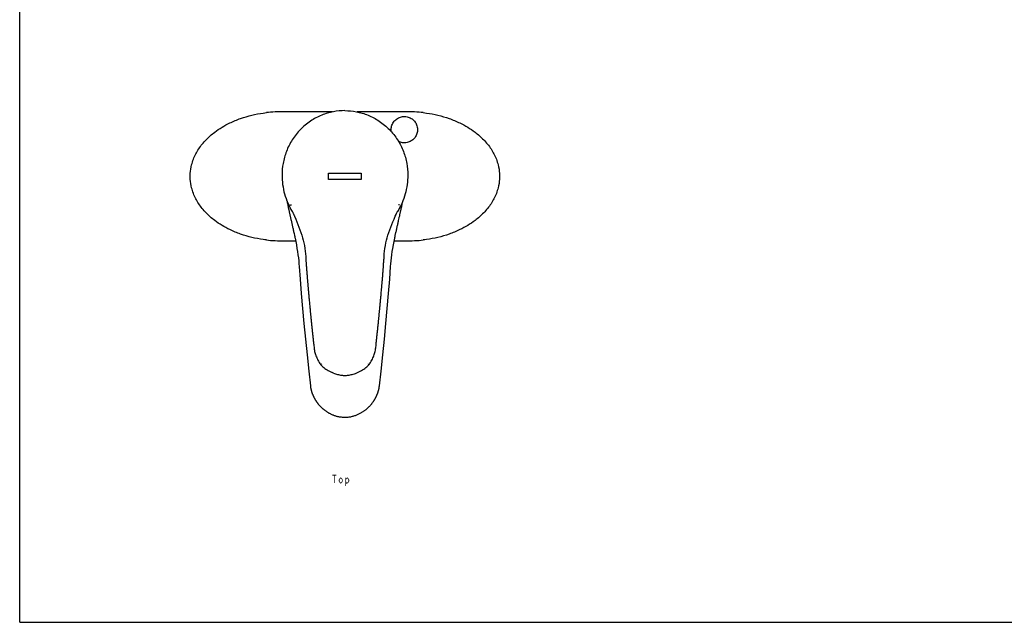
# Model space of a CAD drawing. Units: inches. Extents: x 0 to 33.1, y 0 to 23.4.
# Drawn here: x 0 to 19.1, y 0 to 11.7 of the extents above; entities that cross this region are included whole.
import ezdxf

# ---------------------------------------------------------------- set-up
doc = ezdxf.new("R2010")
doc.units = ezdxf.units.IN
doc.header["$LTSCALE"] = 1.821063
doc.header["$MEASUREMENT"] = 0
doc.layers.get('0').update_dxf_attribs({"linetype": 'CONTINUOUS'})
for name, color, linetype in [('___NOTE', 7, 'CONTINUOUS'), ('_CURVE', 7, 'CONTINUOUS'), ('_SURFACE', 7, 'CONTINUOUS')]:
    doc.layers.add(name, color=color, linetype=linetype)

msp = doc.modelspace()

# ---------------------------------------------------------------- linework, layer by layer
at = {"color": 7, "linetype": 'Continuous'}
for p, q in [((0, 0), (0, 23.386)), ((7.082, 9.904), (6.962, 9.904)), ((5.216, 8.016), (5.216, 8.016)), ((7.349, 7.799), (7.359, 7.845)), ((7.397, 8.016), (7.397, 8.016)), ((5.34, 7.454), (5.34, 7.454)), ((7.273, 7.454), (7.273, 7.454)), ((5.42, 6.906), (5.438, 6.661)), ((5.637, 4.587), (5.637, 4.587)), ((0, 0), (33.11, 0))]:
    msp.add_line(p, q, dxfattribs=at)
for points in [[(5.531, 9.904), (5.472, 9.904), (5.415, 9.904), (5.359, 9.905), (5.304, 9.905), (5.25, 9.905), (5.198, 9.905), (5.146, 9.905), (5.096, 9.905), (5.048, 9.904), (5, 9.904), (4.954, 9.902), (4.909, 9.899), (4.866, 9.896), (4.825, 9.893), (4.787, 9.889)], [(6.068, 9.904), (6.04, 9.904), (5.972, 9.904), (5.905, 9.904), (5.84, 9.904), (5.776, 9.904), (5.713, 9.904), (5.651, 9.904), (5.531, 9.904)], [(6.962, 9.904), (6.837, 9.904), (6.773, 9.904), (6.708, 9.904), (6.641, 9.904), (6.573, 9.904), (6.544, 9.904)], [(7.826, 9.889), (7.788, 9.893), (7.746, 9.896), (7.704, 9.899), (7.659, 9.902), (7.613, 9.904), (7.565, 9.904), (7.516, 9.905), (7.466, 9.905), (7.415, 9.905), (7.362, 9.905), (7.309, 9.905), (7.254, 9.905), (7.198, 9.904), (7.14, 9.904), (7.082, 9.904)], [(5.184, 8.172), (5.186, 8.163), (5.189, 8.145), (5.193, 8.127), (5.197, 8.108), (5.201, 8.089), (5.204, 8.07), (5.208, 8.05), (5.212, 8.031), (5.216, 8.016)], [(7.397, 8.016), (7.4, 8.031), (7.404, 8.05), (7.408, 8.07), (7.412, 8.089), (7.416, 8.108), (7.42, 8.127), (7.423, 8.145), (7.427, 8.163), (7.429, 8.172)], [(5.216, 8.016), (5.217, 8.008), (5.22, 7.996), (5.223, 7.983), (5.225, 7.97), (5.228, 7.957), (5.231, 7.944), (5.234, 7.93), (5.237, 7.917), (5.24, 7.903), (5.244, 7.888), (5.247, 7.874), (5.25, 7.859), (5.254, 7.845), (5.26, 7.814)], [(7.359, 7.845), (7.362, 7.859), (7.366, 7.874), (7.369, 7.888), (7.372, 7.903), (7.375, 7.917), (7.378, 7.93), (7.381, 7.944), (7.384, 7.957), (7.387, 7.97), (7.39, 7.983), (7.393, 7.996), (7.395, 8.008), (7.397, 8.016)], [(5.26, 7.814), (5.264, 7.799), (5.268, 7.783), (5.271, 7.767), (5.275, 7.751), (5.279, 7.735), (5.282, 7.718), (5.286, 7.702), (5.29, 7.685), (5.293, 7.668), (5.297, 7.651), (5.301, 7.633), (5.305, 7.615), (5.309, 7.598), (5.313, 7.58), (5.317, 7.562), (5.321, 7.543)], [(7.284, 7.506), (7.296, 7.562), (7.3, 7.58), (7.304, 7.598), (7.308, 7.615), (7.312, 7.633), (7.315, 7.651), (7.319, 7.668), (7.323, 7.685), (7.327, 7.702), (7.33, 7.718), (7.334, 7.735), (7.338, 7.751), (7.341, 7.767), (7.345, 7.783), (7.349, 7.799)], [(5.321, 7.543), (5.329, 7.506), (5.333, 7.487), (5.337, 7.469), (5.34, 7.454)], [(5.34, 7.454), (5.353, 7.389), (5.366, 7.322), (5.377, 7.256), (5.387, 7.193), (5.396, 7.131), (5.404, 7.07), (5.41, 7.012), (5.416, 6.955), (5.42, 6.906)], [(7.193, 6.906), (7.197, 6.955), (7.202, 7.012), (7.209, 7.07), (7.216, 7.131), (7.225, 7.193), (7.235, 7.256), (7.247, 7.322), (7.259, 7.389), (7.273, 7.454)], [(7.273, 7.454), (7.276, 7.469), (7.28, 7.487), (7.284, 7.506)], [(4.787, 7.419), (4.825, 7.415), (4.866, 7.411), (4.909, 7.408), (4.954, 7.406), (5, 7.404), (5.048, 7.403), (5.096, 7.403), (5.146, 7.403), (5.198, 7.403), (5.25, 7.403), (5.304, 7.403), (5.351, 7.403)], [(7.262, 7.403), (7.309, 7.403), (7.362, 7.403), (7.415, 7.403), (7.466, 7.403), (7.516, 7.403), (7.565, 7.403), (7.613, 7.404), (7.659, 7.406), (7.704, 7.408), (7.746, 7.411), (7.788, 7.415), (7.826, 7.419)], [(6.976, 4.587), (7.007, 4.875), (7.041, 5.19), (7.072, 5.497), (7.101, 5.798), (7.128, 6.092), (7.153, 6.38), (7.175, 6.661), (7.193, 6.906)], [(5.438, 6.661), (5.46, 6.38), (5.485, 6.092), (5.512, 5.798), (5.541, 5.497), (5.572, 5.19), (5.605, 4.875), (5.637, 4.587)], [(5.637, 4.587), (5.637, 4.585), (5.637, 4.582), (5.638, 4.578), (5.638, 4.575), (5.639, 4.572), (5.639, 4.568), (5.64, 4.565), (5.64, 4.561), (5.641, 4.557), (5.642, 4.554), (5.642, 4.55), (5.643, 4.546), (5.644, 4.542), (5.644, 4.538), (5.645, 4.534), (5.646, 4.531), (5.647, 4.527), (5.648, 4.523), (5.649, 4.519), (5.65, 4.515), (5.651, 4.511), (5.652, 4.507), (5.653, 4.503), (5.654, 4.499), (5.655, 4.495), (5.656, 4.491), (5.657, 4.487), (5.658, 4.483), (5.66, 4.479), (5.661, 4.474), (5.662, 4.47), (5.664, 4.466), (5.665, 4.461), (5.667, 4.457), (5.668, 4.452), (5.67, 4.448), (5.672, 4.443), (5.674, 4.438), (5.675, 4.433), (5.677, 4.428), (5.679, 4.423), (5.682, 4.418), (5.684, 4.413), (5.686, 4.408), (5.688, 4.402), (5.691, 4.397), (5.693, 4.392), (5.696, 4.386), (5.698, 4.381), (5.701, 4.375), (5.704, 4.369), (5.707, 4.364), (5.71, 4.358), (5.713, 4.353), (5.716, 4.347), (5.719, 4.341), (5.722, 4.336), (5.725, 4.33), (5.729, 4.325), (5.732, 4.319), (5.735, 4.313), (5.739, 4.307), (5.743, 4.302), (5.747, 4.296), (5.75, 4.29), (5.754, 4.284), (5.759, 4.278), (5.763, 4.272), (5.767, 4.266), (5.772, 4.26), (5.777, 4.254), (5.781, 4.247), (5.786, 4.241), (5.791, 4.235), (5.797, 4.228), (5.802, 4.222), (5.808, 4.216), (5.813, 4.209), (5.819, 4.203), (5.825, 4.196), (5.831, 4.19), (5.838, 4.184), (5.844, 4.177), (5.851, 4.171), (5.858, 4.164), (5.865, 4.158), (5.872, 4.151), (5.879, 4.145), (5.886, 4.139), (5.894, 4.133), (5.902, 4.126), (5.909, 4.12), (5.917, 4.114), (5.926, 4.108), (5.934, 4.102), (5.942, 4.096), (5.951, 4.09), (5.96, 4.084), (5.969, 4.078), (5.979, 4.073), (5.989, 4.067), (5.998, 4.061), (6.009, 4.056), (6.019, 4.05), (6.03, 4.045), (6.041, 4.04), (6.052, 4.034), (6.064, 4.029), (6.076, 4.025), (6.088, 4.02), (6.1, 4.015), (6.113, 4.011), (6.126, 4.007), (6.139, 4.003), (6.152, 3.999), (6.166, 3.996), (6.18, 3.993), (6.194, 3.99), (6.208, 3.988), (6.222, 3.985), (6.237, 3.984), (6.251, 3.982), (6.266, 3.981), (6.281, 3.98), (6.296, 3.98), (6.306, 3.979)], [(6.306, 3.979), (6.318, 3.98), (6.336, 3.98), (6.353, 3.981), (6.37, 3.983), (6.387, 3.985), (6.404, 3.987), (6.42, 3.99), (6.436, 3.994), (6.452, 3.997), (6.467, 4.001), (6.482, 4.006), (6.497, 4.01), (6.512, 4.015), (6.526, 4.02), (6.54, 4.026), (6.553, 4.031), (6.567, 4.037), (6.579, 4.043), (6.592, 4.05), (6.604, 4.056), (6.616, 4.062), (6.627, 4.069), (6.638, 4.075), (6.649, 4.082), (6.659, 4.089), (6.669, 4.096), (6.679, 4.102), (6.689, 4.109), (6.698, 4.116), (6.707, 4.123), (6.716, 4.131), (6.725, 4.138), (6.734, 4.145), (6.742, 4.152), (6.75, 4.16), (6.758, 4.167), (6.766, 4.174), (6.773, 4.182), (6.78, 4.189), (6.787, 4.197), (6.794, 4.204), (6.801, 4.211), (6.808, 4.219), (6.814, 4.226), (6.82, 4.233), (6.826, 4.241), (6.832, 4.248), (6.837, 4.255), (6.843, 4.262), (6.848, 4.269), (6.853, 4.276), (6.858, 4.283), (6.862, 4.29), (6.867, 4.297), (6.871, 4.303), (6.875, 4.31), (6.879, 4.317), (6.883, 4.323), (6.887, 4.33), (6.891, 4.336), (6.894, 4.343), (6.898, 4.349), (6.901, 4.355), (6.905, 4.362), (6.908, 4.368), (6.911, 4.375), (6.914, 4.381), (6.917, 4.387), (6.92, 4.394), (6.923, 4.4), (6.926, 4.406), (6.929, 4.412), (6.931, 4.418), (6.934, 4.424), (6.936, 4.43), (6.938, 4.436), (6.94, 4.441), (6.942, 4.447), (6.944, 4.452), (6.946, 4.457), (6.948, 4.462), (6.949, 4.467), (6.951, 4.472), (6.953, 4.477), (6.954, 4.482), (6.955, 4.487), (6.957, 4.491), (6.958, 4.496), (6.959, 4.501), (6.961, 4.505), (6.962, 4.51), (6.963, 4.514), (6.964, 4.519), (6.965, 4.523), (6.966, 4.528), (6.967, 4.532), (6.968, 4.536), (6.969, 4.541), (6.969, 4.545), (6.97, 4.549), (6.971, 4.553), (6.972, 4.557), (6.972, 4.561), (6.973, 4.564), (6.973, 4.568), (6.974, 4.572), (6.974, 4.575), (6.975, 4.578), (6.975, 4.582), (6.976, 4.585), (6.976, 4.587)]]:
    msp.add_lwpolyline(points, dxfattribs=at)
for points, knots in [([(3.306, 8.654), (3.306, 8.673), (3.309, 8.747), (3.332, 8.897), (3.394, 9.056), (3.49, 9.219), (3.586, 9.338), (3.694, 9.44), (3.84, 9.559), (4.038, 9.679), (4.283, 9.779), (4.501, 9.843), (4.669, 9.875), (4.766, 9.887), (4.787, 9.889)], [0, 0, 0, 0, 0.0271, 0.108148, 0.216399, 0.270992, 0.378735, 0.432109, 0.485852, 0.648193, 0.755782, 0.863105, 0.970167, 1, 1, 1, 1]), ([(6.306, 9.928), (6.232, 9.928), (6.078, 9.913), (5.851, 9.846), (5.632, 9.73), (5.437, 9.567), (5.279, 9.367), (5.166, 9.143), (5.101, 8.91), (5.087, 8.753), (5.087, 8.677)], [0, 0, 0, 0, 0.115036, 0.237181, 0.364855, 0.495873, 0.627584, 0.75717, 0.882012, 1, 1, 1, 1]), ([(6.306, 9.928), (6.381, 9.928), (6.534, 9.913), (6.762, 9.846), (6.98, 9.73), (7.175, 9.567), (7.334, 9.367), (7.447, 9.143), (7.512, 8.91), (7.526, 8.753), (7.526, 8.677)], [0, 0, 0, 0, 0.115036, 0.237181, 0.364855, 0.495873, 0.627584, 0.75717, 0.882012, 1, 1, 1, 1]), ([(7.206, 9.521), (7.202, 9.549), (7.203, 9.607), (7.233, 9.689), (7.288, 9.756), (7.362, 9.801), (7.447, 9.82), (7.533, 9.809), (7.612, 9.771), (7.652, 9.729), (7.669, 9.706)], [0, 0, 0, 0, 0.124981, 0.249957, 0.374945, 0.499945, 0.624954, 0.749976, 0.874981, 1, 1, 1, 1]), ([(7.826, 9.889), (7.847, 9.887), (7.943, 9.875), (8.112, 9.843), (8.33, 9.779), (8.574, 9.679), (8.773, 9.559), (8.918, 9.44), (9.026, 9.338), (9.123, 9.219), (9.218, 9.056), (9.28, 8.897), (9.304, 8.747), (9.306, 8.673), (9.306, 8.654)], [0, 0, 0, 0, 0.029833, 0.136895, 0.244218, 0.351807, 0.514148, 0.567891, 0.621265, 0.729008, 0.783601, 0.891852, 0.9729, 1, 1, 1, 1]), ([(7.669, 9.706), (7.685, 9.683), (7.709, 9.632), (7.719, 9.547), (7.701, 9.463), (7.657, 9.39), (7.591, 9.335), (7.512, 9.304), (7.426, 9.301), (7.371, 9.317), (7.346, 9.33)], [0, 0, 0, 0, 0.125009, 0.249984, 0.374967, 0.499953, 0.62495, 0.749959, 0.874976, 1, 1, 1, 1]), ([(4.787, 7.419), (4.766, 7.421), (4.669, 7.433), (4.501, 7.465), (4.283, 7.528), (4.038, 7.629), (3.84, 7.748), (3.694, 7.867), (3.586, 7.97), (3.49, 8.089), (3.394, 8.251), (3.332, 8.411), (3.309, 8.56), (3.306, 8.635), (3.306, 8.654)], [0, 0, 0, 0, 0.029833, 0.136895, 0.244218, 0.351807, 0.514148, 0.567891, 0.621265, 0.729008, 0.783601, 0.891852, 0.9729, 1, 1, 1, 1]), ([(9.306, 8.654), (9.306, 8.635), (9.304, 8.56), (9.28, 8.411), (9.218, 8.251), (9.123, 8.089), (9.026, 7.97), (8.918, 7.867), (8.773, 7.748), (8.574, 7.629), (8.33, 7.528), (8.112, 7.465), (7.943, 7.433), (7.847, 7.421), (7.826, 7.419)], [0, 0, 0, 0, 0.0271, 0.108148, 0.216399, 0.270992, 0.378735, 0.432109, 0.485852, 0.648193, 0.755782, 0.863105, 0.970167, 1, 1, 1, 1])]:
    msp.add_open_spline(points, degree=3, knots=knots, dxfattribs=at)
at = {"layer": '___NOTE', "color": 2, "linetype": 'Continuous', "const_width": 0.015}
for points in [[(6.062, 2.856), (6.14, 2.856)], [(6.101, 2.856), (6.101, 2.7)], [(6.258, 2.739), (6.242, 2.713), (6.226, 2.7), (6.211, 2.713), (6.195, 2.739), (6.195, 2.765), (6.211, 2.791), (6.226, 2.804), (6.242, 2.791), (6.258, 2.765), (6.258, 2.739)], [(6.32, 2.765), (6.336, 2.791), (6.351, 2.804), (6.367, 2.791), (6.383, 2.765), (6.383, 2.739), (6.367, 2.713), (6.351, 2.7), (6.336, 2.7), (6.32, 2.739)], [(6.32, 2.804), (6.32, 2.648)]]:
    msp.add_lwpolyline(points, dxfattribs=at)
at = {"layer": '_CURVE', "color": 40, "linetype": 'Continuous'}
for p, q in [((5.991, 8.595), (5.991, 8.713)), ((5.991, 8.713), (6.621, 8.713)), ((6.621, 8.595), (5.991, 8.595)), ((6.621, 8.713), (6.621, 8.595))]:
    msp.add_line(p, q, dxfattribs=at)
at = {"layer": '_SURFACE', "color": 7, "linetype": 'Continuous'}
for p, q in [((5.248, 8.095), (5.255, 8.098)), ((5.255, 8.098), (5.269, 8.103)), ((7.357, 8.098), (7.344, 8.103)), ((7.365, 8.095), (7.357, 8.098)), ((5.319, 7.905), (5.322, 7.898)), ((5.322, 7.898), (5.321, 7.902)), ((7.283, 7.88), (7.292, 7.902)), ((7.29, 7.898), (7.293, 7.905)), ((7.29, 7.898), (7.292, 7.902)), ((5.546, 7.096), (5.546, 7.093)), ((7.067, 7.093), (7.067, 7.096)), ((5.601, 6.395), (5.603, 6.373)), ((5.603, 6.373), (5.604, 6.352)), ((5.604, 6.352), (5.606, 6.332)), ((5.606, 6.332), (5.608, 6.312)), ((5.608, 6.312), (5.61, 6.293)), ((7.002, 6.283), (7.004, 6.302)), ((7.004, 6.302), (7.005, 6.322)), ((7.005, 6.322), (7.007, 6.342)), ((7.007, 6.342), (7.009, 6.362)), ((7.009, 6.362), (7.011, 6.384)), ((7.011, 6.384), (7.013, 6.406)), ((7.013, 6.406), (7.015, 6.429)), ((5.61, 6.293), (5.612, 6.274)), ((5.612, 6.274), (5.613, 6.256)), ((5.613, 6.256), (5.615, 6.239)), ((5.615, 6.239), (5.617, 6.214)), ((5.617, 6.214), (5.619, 6.191)), ((5.619, 6.191), (5.622, 6.169)), ((5.622, 6.169), (5.624, 6.14)), ((5.624, 6.14), (5.626, 6.127)), ((5.626, 6.127), (5.628, 6.101)), ((6.984, 6.095), (6.987, 6.12)), ((6.987, 6.12), (6.988, 6.14)), ((6.988, 6.14), (6.991, 6.169)), ((6.991, 6.169), (6.993, 6.191)), ((6.993, 6.191), (6.995, 6.214)), ((6.995, 6.214), (6.998, 6.239)), ((6.998, 6.239), (7, 6.265)), ((7, 6.265), (7.002, 6.283)), ((5.628, 6.101), (5.63, 6.083)), ((5.63, 6.083), (5.632, 6.06)), ((5.632, 6.06), (5.633, 6.049)), ((5.633, 6.049), (5.635, 6.033)), ((5.635, 6.033), (5.636, 6.017)), ((5.636, 6.017), (5.637, 6.007)), ((5.637, 6.007), (5.639, 5.991)), ((5.639, 5.991), (5.64, 5.981)), ((5.64, 5.981), (5.641, 5.972)), ((5.641, 5.972), (5.642, 5.957)), ((5.642, 5.957), (5.643, 5.947)), ((5.643, 5.947), (5.644, 5.938)), ((5.644, 5.938), (5.645, 5.929)), ((5.645, 5.929), (5.646, 5.92)), ((5.646, 5.92), (5.647, 5.911)), ((6.967, 5.924), (6.968, 5.933)), ((6.968, 5.933), (6.969, 5.943)), ((6.969, 5.943), (6.97, 5.952)), ((6.97, 5.952), (6.972, 5.967)), ((6.972, 5.976), (6.973, 5.986)), ((6.972, 5.967), (6.972, 5.976)), ((6.973, 5.986), (6.974, 5.996)), ((6.974, 5.996), (6.976, 6.012)), ((6.976, 6.012), (6.977, 6.022)), ((6.977, 6.022), (6.979, 6.038)), ((6.979, 6.038), (6.98, 6.055)), ((6.98, 6.055), (6.982, 6.072)), ((6.982, 6.072), (6.984, 6.095)), ((5.648, 5.899), (5.649, 5.891)), ((5.65, 5.88), (5.651, 5.873)), ((6.96, 5.854), (6.961, 5.862)), ((6.963, 5.884), (6.964, 5.891)), ((6.965, 5.903), (6.966, 5.911)), ((6.903, 5.314), (6.904, 5.316)), ((6.904, 5.319), (6.904, 5.321)), ((5.832, 5.007), (5.832, 5.007)), ((5.832, 5.007), (5.832, 5.006)), ((5.833, 5.005), (5.834, 5.005)), ((5.834, 5.005), (5.834, 5.005)), ((6.779, 5.005), (6.779, 5.005)), ((6.78, 5.006), (6.781, 5.007)), ((6.781, 5.007), (6.781, 5.007)), ((6.085, 4.837), (6.062, 4.847))]:
    msp.add_line(p, q, dxfattribs=at)
for points in [[(5.284, 7.973), (5.289, 7.964), (5.295, 7.955), (5.299, 7.946), (5.304, 7.937), (5.308, 7.929), (5.312, 7.921), (5.316, 7.913), (5.319, 7.905)], [(5.321, 7.902), (5.329, 7.88), (5.352, 7.824), (5.374, 7.77), (5.396, 7.717), (5.416, 7.665), (5.435, 7.614), (5.454, 7.564), (5.47, 7.513), (5.486, 7.463), (5.499, 7.412), (5.511, 7.361), (5.521, 7.309), (5.529, 7.256), (5.536, 7.202), (5.541, 7.147), (5.546, 7.096)], [(7.067, 7.096), (7.071, 7.147), (7.077, 7.202), (7.084, 7.256), (7.092, 7.309), (7.102, 7.361), (7.113, 7.412), (7.127, 7.463), (7.142, 7.513), (7.159, 7.564), (7.177, 7.614), (7.197, 7.665), (7.217, 7.717), (7.239, 7.77), (7.261, 7.824), (7.283, 7.88)], [(7.293, 7.905), (7.297, 7.913), (7.3, 7.921), (7.304, 7.929), (7.309, 7.937), (7.313, 7.946), (7.318, 7.955), (7.323, 7.964), (7.329, 7.973)], [(5.546, 7.093), (5.547, 7.078), (5.548, 7.059), (5.549, 7.04), (5.551, 7.022), (5.552, 7.003), (5.553, 6.985), (5.554, 6.967), (5.556, 6.95), (5.557, 6.932), (5.558, 6.915), (5.559, 6.898), (5.561, 6.881), (5.562, 6.864), (5.563, 6.848), (5.564, 6.832), (5.566, 6.816), (5.567, 6.8), (5.568, 6.784), (5.569, 6.769), (5.57, 6.753), (5.572, 6.738), (5.573, 6.723), (5.574, 6.708), (5.575, 6.693), (5.576, 6.679), (5.578, 6.664), (5.579, 6.65), (5.58, 6.636), (5.581, 6.621), (5.582, 6.608), (5.583, 6.594), (5.585, 6.58), (5.586, 6.567), (5.587, 6.553), (5.588, 6.54), (5.589, 6.527), (5.59, 6.514), (5.591, 6.502), (5.592, 6.489), (5.593, 6.477), (5.594, 6.465), (5.596, 6.452), (5.597, 6.441), (5.598, 6.429), (5.599, 6.417), (5.601, 6.395)], [(7.015, 6.429), (7.016, 6.441), (7.017, 6.452), (7.018, 6.465), (7.019, 6.477), (7.02, 6.489), (7.021, 6.502), (7.023, 6.514), (7.024, 6.527), (7.025, 6.54), (7.026, 6.553), (7.027, 6.567), (7.028, 6.58), (7.029, 6.594), (7.03, 6.608), (7.032, 6.621), (7.033, 6.636), (7.034, 6.65), (7.035, 6.664), (7.036, 6.679), (7.037, 6.693), (7.039, 6.708), (7.04, 6.723), (7.041, 6.738), (7.042, 6.753), (7.043, 6.769), (7.045, 6.784), (7.046, 6.8), (7.047, 6.816), (7.048, 6.832), (7.05, 6.848), (7.051, 6.864), (7.052, 6.881), (7.053, 6.898), (7.054, 6.915), (7.056, 6.932), (7.057, 6.95), (7.058, 6.967), (7.059, 6.985), (7.061, 7.003), (7.062, 7.022), (7.063, 7.04), (7.065, 7.059), (7.066, 7.078), (7.067, 7.093)], [(6.966, 5.911), (6.966, 5.915), (6.967, 5.924)], [(5.647, 5.911), (5.647, 5.907), (5.648, 5.899)], [(5.649, 5.891), (5.649, 5.887), (5.65, 5.88)], [(5.651, 5.873), (5.651, 5.869), (5.652, 5.862)], [(5.652, 5.862), (5.652, 5.858), (5.653, 5.851)], [(5.653, 5.851), (5.653, 5.847), (5.654, 5.84)], [(5.654, 5.84), (5.654, 5.837), (5.655, 5.83)], [(5.655, 5.83), (5.655, 5.826), (5.656, 5.819)], [(5.656, 5.819), (5.656, 5.816), (5.657, 5.809)], [(5.657, 5.809), (5.657, 5.806), (5.658, 5.799)], [(5.658, 5.799), (5.658, 5.796), (5.659, 5.789)], [(5.659, 5.789), (5.659, 5.786), (5.66, 5.779)], [(5.66, 5.779), (5.66, 5.776), (5.661, 5.773), (5.661, 5.766)], [(5.661, 5.766), (5.662, 5.763), (5.662, 5.757)], [(5.662, 5.757), (5.663, 5.753), (5.663, 5.75), (5.664, 5.744)], [(5.664, 5.744), (5.664, 5.741), (5.664, 5.738), (5.665, 5.732)], [(5.665, 5.732), (5.665, 5.728), (5.666, 5.725), (5.666, 5.719)], [(6.946, 5.719), (6.947, 5.722), (6.947, 5.725), (6.948, 5.732)], [(6.948, 5.732), (6.948, 5.735), (6.948, 5.738), (6.949, 5.744)], [(6.949, 5.744), (6.949, 5.747), (6.95, 5.75), (6.95, 5.757)], [(6.95, 5.757), (6.951, 5.76), (6.951, 5.766)], [(6.951, 5.766), (6.952, 5.769), (6.952, 5.773), (6.953, 5.779)], [(6.953, 5.779), (6.953, 5.782), (6.954, 5.789)], [(6.954, 5.789), (6.954, 5.792), (6.955, 5.799)], [(6.955, 5.799), (6.955, 5.802), (6.955, 5.806), (6.956, 5.812)], [(6.956, 5.812), (6.956, 5.816), (6.957, 5.823)], [(6.957, 5.823), (6.957, 5.826), (6.958, 5.833)], [(6.958, 5.833), (6.958, 5.837), (6.959, 5.844)], [(6.959, 5.844), (6.96, 5.847), (6.96, 5.854)], [(6.961, 5.862), (6.961, 5.865), (6.962, 5.873)], [(6.962, 5.873), (6.962, 5.876), (6.963, 5.884)], [(6.964, 5.891), (6.964, 5.895), (6.965, 5.903)], [(5.666, 5.719), (5.667, 5.716), (5.667, 5.713), (5.667, 5.708)], [(5.667, 5.708), (5.668, 5.705), (5.668, 5.703), (5.668, 5.698)], [(5.668, 5.698), (5.669, 5.695), (5.669, 5.693), (5.669, 5.691), (5.67, 5.686)], [(5.67, 5.686), (5.67, 5.684), (5.67, 5.681), (5.67, 5.679), (5.671, 5.677), (5.671, 5.672)], [(5.671, 5.672), (5.671, 5.67), (5.672, 5.668), (5.672, 5.666), (5.672, 5.661)], [(5.672, 5.661), (5.672, 5.659), (5.673, 5.657), (5.673, 5.655), (5.673, 5.653), (5.674, 5.649)], [(5.674, 5.649), (5.674, 5.646), (5.674, 5.644), (5.674, 5.642), (5.674, 5.64), (5.675, 5.638), (5.675, 5.634)], [(5.675, 5.634), (5.675, 5.632), (5.676, 5.63), (5.676, 5.628), (5.676, 5.626), (5.676, 5.622)], [(5.676, 5.622), (5.677, 5.62), (5.677, 5.618), (5.677, 5.616), (5.677, 5.614), (5.677, 5.612), (5.678, 5.608)], [(5.678, 5.608), (5.678, 5.606), (5.678, 5.605), (5.678, 5.603), (5.679, 5.601), (5.679, 5.599), (5.679, 5.595)], [(5.679, 5.595), (5.679, 5.593), (5.68, 5.591), (5.68, 5.589), (5.68, 5.588), (5.68, 5.586), (5.681, 5.582)], [(5.681, 5.582), (5.681, 5.58), (5.681, 5.578), (5.681, 5.577), (5.681, 5.575), (5.682, 5.573), (5.682, 5.571), (5.682, 5.568)], [(5.682, 5.568), (5.682, 5.566), (5.682, 5.564), (5.683, 5.562), (5.683, 5.561), (5.683, 5.559), (5.683, 5.557), (5.684, 5.554)], [(5.684, 5.554), (5.684, 5.552), (5.684, 5.55), (5.684, 5.549), (5.684, 5.547), (5.684, 5.545), (5.685, 5.544), (5.685, 5.542), (5.685, 5.539)], [(5.685, 5.539), (5.685, 5.537), (5.686, 5.535), (5.686, 5.534), (5.686, 5.532), (5.686, 5.531), (5.686, 5.529), (5.686, 5.527), (5.687, 5.524)], [(6.927, 5.534), (6.927, 5.535), (6.927, 5.537), (6.927, 5.539), (6.928, 5.54), (6.928, 5.542), (6.928, 5.544), (6.928, 5.545), (6.929, 5.549)], [(6.929, 5.549), (6.929, 5.55), (6.929, 5.552), (6.929, 5.554), (6.929, 5.555), (6.929, 5.557), (6.93, 5.559), (6.93, 5.561), (6.93, 5.564)], [(6.93, 5.564), (6.93, 5.566), (6.931, 5.568), (6.931, 5.569), (6.931, 5.571), (6.931, 5.573), (6.931, 5.575), (6.932, 5.578)], [(6.932, 5.578), (6.932, 5.58), (6.932, 5.582), (6.932, 5.584), (6.932, 5.586), (6.933, 5.588), (6.933, 5.591)], [(6.933, 5.591), (6.933, 5.593), (6.933, 5.595), (6.934, 5.597), (6.934, 5.599), (6.934, 5.601), (6.934, 5.605)], [(6.934, 5.605), (6.935, 5.606), (6.935, 5.608), (6.935, 5.61), (6.935, 5.612), (6.935, 5.614), (6.936, 5.618)], [(6.936, 5.618), (6.936, 5.62), (6.936, 5.622), (6.936, 5.624), (6.937, 5.626), (6.937, 5.628), (6.937, 5.632)], [(6.937, 5.632), (6.938, 5.634), (6.938, 5.636), (6.938, 5.638), (6.938, 5.64), (6.939, 5.644)], [(6.939, 5.644), (6.939, 5.646), (6.939, 5.649), (6.939, 5.651), (6.939, 5.653), (6.94, 5.655), (6.94, 5.659)], [(6.94, 5.659), (6.94, 5.661), (6.941, 5.663), (6.941, 5.666), (6.941, 5.67)], [(6.941, 5.67), (6.942, 5.672), (6.942, 5.674), (6.942, 5.677), (6.942, 5.679), (6.943, 5.684)], [(6.943, 5.684), (6.943, 5.686), (6.943, 5.688), (6.943, 5.691), (6.944, 5.695)], [(6.944, 5.695), (6.944, 5.698), (6.944, 5.7), (6.945, 5.703), (6.945, 5.708)], [(6.945, 5.708), (6.946, 5.711), (6.946, 5.713), (6.946, 5.719)], [(5.687, 5.524), (5.687, 5.523), (5.687, 5.521), (5.687, 5.52), (5.687, 5.518), (5.687, 5.517), (5.688, 5.515), (5.688, 5.514), (5.688, 5.512), (5.688, 5.51)], [(5.688, 5.51), (5.688, 5.508), (5.689, 5.507), (5.689, 5.506), (5.689, 5.505), (5.689, 5.504), (5.689, 5.503), (5.689, 5.502), (5.689, 5.5), (5.689, 5.499), (5.689, 5.498), (5.69, 5.497), (5.69, 5.496), (5.69, 5.494)], [(5.69, 5.494), (5.69, 5.493), (5.69, 5.492), (5.69, 5.491), (5.69, 5.49), (5.69, 5.489), (5.691, 5.488), (5.691, 5.487), (5.691, 5.486), (5.691, 5.485), (5.691, 5.484), (5.691, 5.483), (5.691, 5.482), (5.691, 5.481), (5.692, 5.479)], [(5.692, 5.479), (5.692, 5.478), (5.692, 5.477), (5.692, 5.476), (5.692, 5.475), (5.692, 5.474), (5.692, 5.473), (5.692, 5.472), (5.692, 5.471), (5.692, 5.47), (5.693, 5.469), (5.693, 5.468), (5.693, 5.467), (5.693, 5.466), (5.693, 5.466), (5.693, 5.465), (5.693, 5.463)], [(5.693, 5.463), (5.693, 5.462), (5.693, 5.461), (5.694, 5.46), (5.694, 5.459), (5.694, 5.458), (5.694, 5.457), (5.694, 5.456), (5.694, 5.455), (5.694, 5.454), (5.694, 5.453), (5.694, 5.453), (5.694, 5.452), (5.695, 5.451), (5.695, 5.45), (5.695, 5.449), (5.695, 5.448), (5.695, 5.446)], [(5.695, 5.446), (5.695, 5.445), (5.695, 5.444), (5.695, 5.444), (5.695, 5.443), (5.695, 5.442), (5.696, 5.441), (5.696, 5.44), (5.696, 5.439), (5.696, 5.438), (5.696, 5.437), (5.696, 5.436), (5.696, 5.436), (5.696, 5.435), (5.696, 5.434), (5.696, 5.433), (5.697, 5.432), (5.697, 5.431), (5.697, 5.429)], [(5.697, 5.429), (5.697, 5.429), (5.697, 5.428), (5.697, 5.427), (5.697, 5.426), (5.697, 5.425), (5.697, 5.424), (5.697, 5.423), (5.698, 5.423), (5.698, 5.422), (5.698, 5.421), (5.698, 5.42), (5.698, 5.419), (5.698, 5.418), (5.698, 5.418), (5.698, 5.417), (5.698, 5.416), (5.698, 5.415), (5.698, 5.414), (5.699, 5.413), (5.699, 5.412)], [(5.699, 5.412), (5.699, 5.411), (5.699, 5.41), (5.699, 5.409), (5.699, 5.408), (5.699, 5.408), (5.699, 5.407), (5.699, 5.406), (5.699, 5.405), (5.7, 5.404), (5.7, 5.403), (5.7, 5.403), (5.7, 5.402), (5.7, 5.401), (5.7, 5.4), (5.7, 5.399), (5.7, 5.399), (5.7, 5.398), (5.7, 5.397), (5.7, 5.396), (5.7, 5.395), (5.701, 5.394)], [(5.701, 5.394), (5.701, 5.393), (5.701, 5.392), (5.701, 5.391), (5.701, 5.391), (5.701, 5.39), (5.701, 5.389), (5.701, 5.388), (5.701, 5.387), (5.701, 5.387), (5.701, 5.386), (5.702, 5.385), (5.702, 5.384), (5.702, 5.384), (5.702, 5.383), (5.702, 5.382), (5.702, 5.381), (5.702, 5.38), (5.702, 5.38), (5.702, 5.379), (5.702, 5.378), (5.702, 5.377), (5.708, 5.325)], [(6.904, 5.321), (6.904, 5.321), (6.904, 5.322), (6.904, 5.322), (6.904, 5.323), (6.904, 5.323), (6.904, 5.324), (6.905, 5.325), (6.91, 5.377)], [(6.91, 5.377), (6.91, 5.377), (6.91, 5.378), (6.91, 5.379), (6.91, 5.38), (6.911, 5.38), (6.911, 5.381), (6.911, 5.382), (6.911, 5.383), (6.911, 5.384), (6.911, 5.384), (6.911, 5.386)], [(6.911, 5.386), (6.911, 5.387), (6.911, 5.387), (6.911, 5.388), (6.912, 5.389), (6.912, 5.39), (6.912, 5.391), (6.912, 5.391), (6.912, 5.392), (6.912, 5.393), (6.912, 5.394), (6.912, 5.395), (6.912, 5.395), (6.912, 5.396), (6.912, 5.397), (6.912, 5.398), (6.913, 5.399), (6.913, 5.399), (6.913, 5.4), (6.913, 5.401), (6.913, 5.402), (6.913, 5.403), (6.913, 5.404)], [(6.913, 5.404), (6.913, 5.405), (6.913, 5.406), (6.913, 5.407), (6.913, 5.408), (6.914, 5.408), (6.914, 5.409), (6.914, 5.41), (6.914, 5.411), (6.914, 5.412), (6.914, 5.412), (6.914, 5.413), (6.914, 5.414), (6.914, 5.415), (6.914, 5.416), (6.914, 5.417), (6.915, 5.418), (6.915, 5.418), (6.915, 5.419), (6.915, 5.42), (6.915, 5.422)], [(6.915, 5.422), (6.915, 5.423), (6.915, 5.423), (6.915, 5.424), (6.915, 5.425), (6.915, 5.426), (6.916, 5.427), (6.916, 5.428), (6.916, 5.429), (6.916, 5.429), (6.916, 5.43), (6.916, 5.431), (6.916, 5.432), (6.916, 5.433), (6.916, 5.434), (6.916, 5.435), (6.916, 5.436), (6.917, 5.436), (6.917, 5.437), (6.917, 5.439)], [(6.917, 5.439), (6.917, 5.44), (6.917, 5.441), (6.917, 5.442), (6.917, 5.443), (6.917, 5.444), (6.917, 5.444), (6.918, 5.445), (6.918, 5.446), (6.918, 5.447), (6.918, 5.448), (6.918, 5.449), (6.918, 5.45), (6.918, 5.451), (6.918, 5.452), (6.918, 5.453), (6.918, 5.453), (6.919, 5.455)], [(6.919, 5.455), (6.919, 5.456), (6.919, 5.457), (6.919, 5.458), (6.919, 5.459), (6.919, 5.46), (6.919, 5.461), (6.919, 5.462), (6.919, 5.463), (6.919, 5.464), (6.92, 5.465), (6.92, 5.466), (6.92, 5.466), (6.92, 5.467), (6.92, 5.468), (6.92, 5.469), (6.92, 5.47), (6.92, 5.472)], [(6.92, 5.472), (6.921, 5.473), (6.921, 5.474), (6.921, 5.475), (6.921, 5.476), (6.921, 5.477), (6.921, 5.478), (6.921, 5.479), (6.921, 5.48), (6.921, 5.481), (6.921, 5.482), (6.922, 5.483), (6.922, 5.484), (6.922, 5.485), (6.922, 5.486), (6.922, 5.488)], [(6.922, 5.488), (6.922, 5.489), (6.922, 5.49), (6.922, 5.491), (6.923, 5.492), (6.923, 5.493), (6.923, 5.494), (6.923, 5.495), (6.923, 5.496), (6.923, 5.497), (6.923, 5.498), (6.923, 5.499), (6.923, 5.5), (6.924, 5.502), (6.924, 5.504)], [(6.924, 5.504), (6.924, 5.505), (6.924, 5.506), (6.924, 5.507), (6.924, 5.508), (6.924, 5.51), (6.925, 5.511), (6.925, 5.512), (6.925, 5.514), (6.925, 5.515), (6.925, 5.517), (6.925, 5.52)], [(6.925, 5.52), (6.926, 5.521), (6.926, 5.523), (6.926, 5.524), (6.926, 5.526), (6.926, 5.527), (6.926, 5.529), (6.927, 5.531), (6.927, 5.534)], [(5.708, 5.325), (5.708, 5.324), (5.708, 5.323), (5.708, 5.323), (5.708, 5.322), (5.708, 5.322), (5.708, 5.321)], [(5.708, 5.321), (5.709, 5.318), (5.709, 5.318), (5.709, 5.317), (5.709, 5.317), (5.709, 5.317)], [(5.709, 5.317), (5.709, 5.317), (5.709, 5.316)], [(5.709, 5.316), (5.709, 5.316), (5.709, 5.315)], [(5.709, 5.315), (5.709, 5.314), (5.709, 5.314)], [(5.709, 5.314), (5.711, 5.298), (5.715, 5.278), (5.719, 5.257), (5.724, 5.237), (5.73, 5.216), (5.737, 5.194), (5.744, 5.173), (5.753, 5.152), (5.762, 5.13), (5.772, 5.109), (5.783, 5.087), (5.794, 5.066), (5.807, 5.044), (5.821, 5.023), (5.832, 5.007)], [(6.781, 5.007), (6.792, 5.023), (6.806, 5.044), (6.818, 5.066), (6.83, 5.087), (6.841, 5.109), (6.851, 5.13), (6.86, 5.152), (6.868, 5.173), (6.876, 5.194), (6.883, 5.216), (6.889, 5.237), (6.894, 5.257), (6.898, 5.278), (6.901, 5.298), (6.903, 5.314)], [(6.904, 5.317), (6.904, 5.317), (6.904, 5.318), (6.904, 5.318), (6.904, 5.319)], [(6.904, 5.316), (6.904, 5.316), (6.904, 5.317), (6.904, 5.317), (6.904, 5.317)], [(5.832, 5.006), (5.832, 5.006), (5.832, 5.006), (5.833, 5.006), (5.833, 5.006), (5.833, 5.006), (5.833, 5.006), (5.833, 5.005), (5.833, 5.005), (5.833, 5.005), (5.833, 5.005), (5.833, 5.005), (5.833, 5.005)], [(5.834, 5.005), (5.846, 4.991), (5.862, 4.975), (5.88, 4.959), (5.899, 4.943), (5.918, 4.927), (5.94, 4.912), (5.962, 4.898), (5.985, 4.884), (6.009, 4.871), (6.035, 4.859), (6.062, 4.847)], [(6.527, 4.837), (6.551, 4.847), (6.578, 4.859), (6.603, 4.871), (6.628, 4.884), (6.651, 4.898), (6.673, 4.912), (6.694, 4.927), (6.714, 4.943), (6.733, 4.959), (6.75, 4.975), (6.767, 4.991), (6.779, 5.005)], [(6.779, 5.005), (6.779, 5.005), (6.779, 5.005), (6.779, 5.005), (6.78, 5.005), (6.78, 5.005), (6.78, 5.006), (6.78, 5.006), (6.78, 5.006), (6.78, 5.006), (6.78, 5.006), (6.78, 5.006), (6.78, 5.006)], [(6.085, 4.837), (6.102, 4.831), (6.122, 4.824), (6.142, 4.817), (6.162, 4.811), (6.182, 4.806), (6.202, 4.802), (6.221, 4.798), (6.24, 4.796), (6.258, 4.794), (6.276, 4.792), (6.294, 4.791), (6.306, 4.791)], [(6.306, 4.791), (6.319, 4.791), (6.336, 4.792), (6.354, 4.794), (6.373, 4.796), (6.392, 4.798), (6.411, 4.802), (6.431, 4.806), (6.45, 4.811), (6.47, 4.817), (6.491, 4.824), (6.511, 4.831), (6.527, 4.837)]]:
    msp.add_lwpolyline(points, dxfattribs=at)
for points, knots in [([(5.087, 8.677), (5.087, 8.554), (5.12, 8.306), (5.22, 8.078), (5.284, 7.973)], [0, 0, 0, 0, 0.499977, 1, 1, 1, 1]), ([(7.526, 8.677), (7.526, 8.554), (7.492, 8.306), (7.393, 8.078), (7.329, 7.973)], [0, 0, 0, 0, 0.499977, 1, 1, 1, 1]), ([(5.851, 5.009), (5.851, 5.009), (5.85, 5.011), (5.85, 5.013), (5.85, 5.015), (5.85, 5.016)], [0, 0, 0, 0, 0.255465, 0.648742, 1, 1, 1, 1]), ([(5.858, 5.014), (5.857, 5.013), (5.855, 5.012), (5.853, 5.01), (5.852, 5.009), (5.851, 5.009)], [0, 0, 0, 0, 0.497203, 0.748788, 1, 1, 1, 1]), ([(6.755, 5.014), (6.756, 5.013), (6.757, 5.012), (6.76, 5.01), (6.761, 5.009), (6.761, 5.009)], [0, 0, 0, 0, 0.497203, 0.748788, 1, 1, 1, 1]), ([(6.761, 5.009), (6.762, 5.009), (6.762, 5.011), (6.763, 5.013), (6.763, 5.015), (6.763, 5.016)], [0, 0, 0, 0, 0.255465, 0.648742, 1, 1, 1, 1])]:
    msp.add_open_spline(points, degree=3, knots=knots, dxfattribs=at)

doc.saveas('drawing.dxf')
